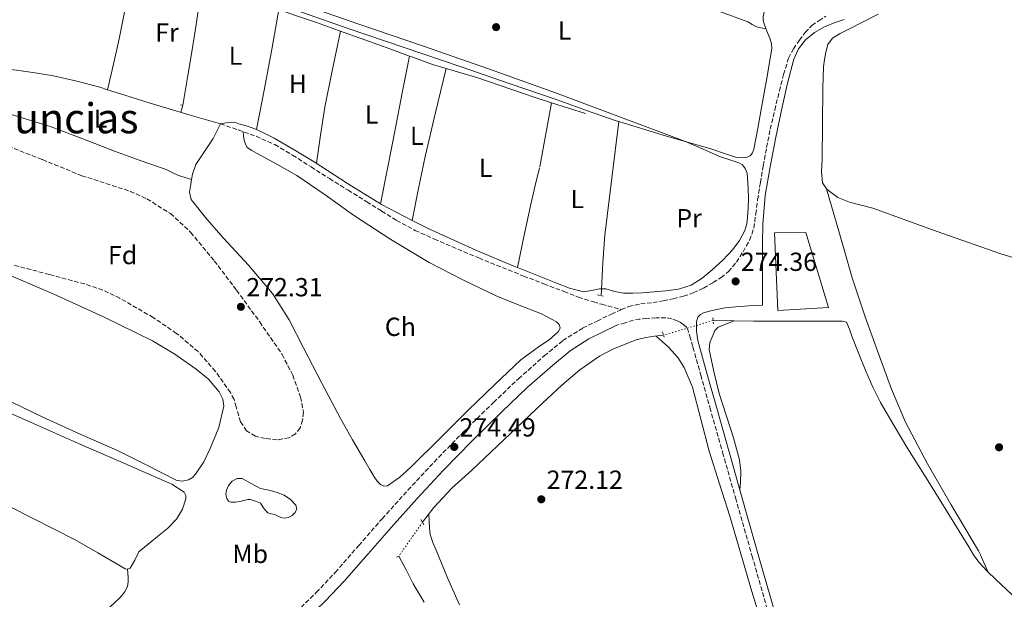
# Model space of a CAD drawing. Units: metres. Extents: x 597960 to 601440, y 4675912 to 4678274.
# Drawn here: x 600690 to 601067, y 4676311 to 4676533 of the extents above; entities that cross this region are included whole.
import ezdxf
from ezdxf.enums import TextEntityAlignment as Align

# ---------------------------------------------------------------- set-up
doc = ezdxf.new("R2010")
doc.units = ezdxf.units.M
doc.header["$MEASUREMENT"] = 0
for name, pattern in [('DGN Style 2', [1.7399219301090239, 1.043953158065414, -0.6959687720436097]), ('DGN Style 3', [2.435890702152634, 1.739921930109024, -0.6959687720436097]), ('DGN Style 5', [1.217945351076317, 0.5219765790327072, -0.6959687720436097])]:
    doc.linetypes.add(name, pattern=pattern)
for name, color, linetype, lineweight in [('Acequia sin especificar', 4, 'Continuous', 0), ('Acequia sin especificar no vista', 4, 'DGN Style 5', 0), ('Balsa-alberca', 142, 'Continuous', 0), ('Camino', 7, 'DGN Style 3', 0), ('Caseta-cabaña', 1, 'Continuous', 0), ('Cota de punto acotado terreno', 7, 'Continuous', 0), ('Etiqueta de uso rústico', 92, 'Continuous', 0), ('Etiqueta de zona arbolada', 92, 'Continuous', 0), ('Línea  de muro-pared o tapia', 1, 'Continuous', 13), ('Línea de cambio de uso (parcela vista)', 92, 'Continuous', 0), ('Margen derecho', 7, 'Continuous', 0), ('Pontón-alcantarilla (pasos de agua)', 1, 'DGN Style 2', 0), ('Punto acotado terreno (símbolo)', 7, 'Continuous', 0), ('Senda', 7, 'DGN Style 3', 0), ('Texto de Área (paraje) menor', 7, 'Continuous', 0), ('Zona arbolada', 92, 'DGN Style 3', 0)]:
    doc.layers.add(name, color=color, linetype=linetype, lineweight=lineweight)
doc.styles.add('Style-Arial', font='arial.ttf')

# ---------------------------------------------------------------- blocks, each defined once
blk = doc.blocks.new('5PATER')
at = {"layer": 'Balsa-alberca', "linetype": 'Continuous', "lineweight": 0}
h = blk.add_hatch(color=51, dxfattribs=at)
edge = h.paths.add_edge_path()
edge.add_ellipse((0, 0), major_axis=(-0.1095731443231308, -0.1110710700762829), ratio=0.9994222409660317, start_angle=0, end_angle=360)

msp = doc.modelspace()

# ---------------------------------------------------------------- linework, layer by layer
at = {"layer": 'Acequia sin especificar', "color": 4, "linetype": 'Continuous', "lineweight": 0}
for points in [[(600752.8899999997, 4676500.430000001, 273.9799999999959), (600754.7000000002, 4676511.050000001, 274.0299999999988), (600756.5, 4676521.680000001, 274.0800000000018), (600757.9500000002, 4676531.34, 273.9400000000023), (600759.4199999999, 4676541, 273.8600000000006), (600760.1200000001, 4676545.039999999, 273.9100000000035), (600760.8200000003, 4676549.08, 273.9700000000012)], [(600760.8200000003, 4676549.08, 273.9700000000012), (600763.6100000005, 4676548.109999999, 273.9900000000052), (600782.3600000005, 4676541.65, 274.0800000000018), (600799.0300000003, 4676535.82, 273.9900000000052), (600815.7000000002, 4676530, 273.8899999999995), (600837.5300000003, 4676522.57, 273.9900000000052), (600859.3499999996, 4676515.15, 274.0800000000018), (600877.6900000004, 4676508.83, 274.0599999999977), (600896.0199999996, 4676502.480000001, 274.0200000000041), (600907.2800000003, 4676498.5, 273.9600000000065), (600918.5499999998, 4676494.539999999, 273.8899999999995), (600919.5300000003, 4676494.24, 273.8699999999953)], [(600919.5300000003, 4676494.24, 273.8699999999953), (600936.5800000001, 4676489, 273.6100000000006), (600954.7100000001, 4676483.789999999, 273.3800000000047), (600959.6600000003, 4676482.16, 273.4100000000035), (600964.6299999999, 4676480.529999999, 273.4400000000023), (600966.9299999997, 4676480.4, 273.4400000000023), (600968.3700000001, 4676480.5, 273.4400000000023), (600969.75, 4676481.100000001, 273.4400000000023), (600970.7199999997, 4676482.279999999, 273.4400000000023), (600971.1600000003, 4676483.66, 273.4400000000023), (600972.6900000004, 4676491.630000001, 273.4900000000052), (600974.1699999999, 4676499.600000001, 273.5), (600976.2300000006, 4676510.859999999, 273.3600000000006), (600978.1399999997, 4676522.130000001, 273.179999999993), (600977.9800000006, 4676524.109999999, 273.1499999999942), (600977.3700000001, 4676526.09, 273.1199999999953), (600976.2400000002, 4676528.850000001, 273.1999999999971), (600975.1299999999, 4676531.600000001, 273.3800000000047), (600974.7699999996, 4676532.970000001, 273.5099999999948), (600974.7400000002, 4676534.350000001, 273.570000000007), (600975.0999999996, 4676536.210000001, 273.4400000000023), (600975.4900000002, 4676538.27, 273.3000000000029)], [(600919.5300000003, 4676494.24, 273.8699999999953), (600916.8600000005, 4676472.52, 273.7700000000041), (600914.2000000002, 4676450.789999999, 273.6600000000035), (600913.4800000006, 4676440.32, 273.8800000000047), (600912.9800000006, 4676429.83, 273.7599999999948), (600912.7999999998, 4676427.619999999, 273.6100000000006)], [(600955.6100000005, 4676418.09, 273.5299999999988), (600963.5099999999, 4676417.99, 273.6000000000058), (600971.1900000004, 4676417.9, 273.6600000000035), (600978.3600000005, 4676417.83, 273.7299999999959), (600985.5199999996, 4676417.800000001, 273.7899999999936), (600991.4000000004, 4676417.800000001, 273.820000000007), (600997.2699999996, 4676417.800000001, 273.820000000007), (600999.6799999997, 4676417.800000001, 273.8000000000029), (601002.0999999996, 4676417.800000001, 273.7599999999948), (601003.5700000003, 4676417.84, 273.7599999999948), (601005.04, 4676417.9, 273.7599999999948), (601006.6399999997, 4676417.449999999, 273.6999999999971), (601007.7300000006, 4676414.800000001, 273.6600000000035), (601008.6900000004, 4676412.140000001, 273.6300000000047), (601011.3399999999, 4676405.4, 273.4900000000052), (601014, 4676398.67, 273.3800000000047), (601016.6600000003, 4676392.630000001, 273.3399999999965), (601019.7000000002, 4676386.76, 273.3399999999965), (601024.8099999996, 4676377.83, 273.3600000000006), (601030.1299999999, 4676369.029999999, 273.3800000000047), (601036.4199999999, 4676358.939999999, 273.3899999999995), (601042.7100000001, 4676348.84, 273.4100000000035), (601048.0499999998, 4676340.17, 273.4199999999983), (601053.3899999997, 4676331.5, 273.4400000000023), (601055.25, 4676328.5, 273.4100000000035), (601057.2699999996, 4676325.609999999, 273.3800000000047), (601060.3899999997, 4676322.180000001, 273.3600000000006), (601063.7599999999, 4676318.99, 273.3800000000047), (601069.9600000001, 4676313.17, 273.4499999999971)], [(600844.54, 4676340.9, 272.6999999999971), (600846.6900000004, 4676343.74, 272.7400000000052), (600848.79, 4676346.51, 272.7700000000041), (600855.7699999996, 4676353.970000001, 272.8000000000029), (600863.3799999999, 4676360.880000001, 272.8000000000029), (600873.1900000004, 4676370.189999999, 272.8099999999977), (600883, 4676379.5, 272.8000000000029), (600890.3899999997, 4676386.470000001, 272.6499999999942), (600897.8099999996, 4676393.42, 272.4499999999971), (600904.7100000001, 4676399.25, 272.3500000000058), (600912.1799999997, 4676404.430000001, 272.2599999999948), (600917.2699999996, 4676407.15, 272.0399999999936), (600922.6100000005, 4676409.350000001, 271.7799999999988), (600926.2000000002, 4676410.710000001, 271.6499999999942), (600929.8799999999, 4676411.630000001, 271.7100000000065), (600933.2699999996, 4676412.060000001, 271.9400000000023), (600936.6799999997, 4676412.49, 272.1600000000035)], [(600835.4699999997, 4676327.949999999, 271.1100000000006), (600838.3399999999, 4676322.430000001, 270.9900000000052), (600841.0099999999, 4676317.289999999, 270.8800000000047), (600845.0899999999, 4676310.32, 270.9900000000052)]]:
    msp.add_polyline3d(points, dxfattribs=at)
at = {"layer": 'Acequia sin especificar no vista', "color": 4, "linetype": 'DGN Style 5', "lineweight": 0, "extrusion": (-0.0663883689152744, -0.01963945408940443, 0.9976005595005648), "elevation": -131465.887438759, "flags": 128}
msp.add_lwpolyline([(-4313838.27194086, 1898301.861260905), (-4313838.271940861, 1898282.072834995)], dxfattribs=at)
at = {"layer": 'Acequia sin especificar no vista', "color": 4, "linetype": 'DGN Style 5', "lineweight": 0, "extrusion": (-0.05740317361198263, -0.08195932726521735, 0.9949811778790119), "elevation": -417488.8063030453, "flags": 128}
msp.add_lwpolyline([(-2190556.125343801, 4154075.758451731), (-2190556.125343801, 4154059.868344745)], dxfattribs=at)
at = {"layer": 'Balsa-alberca', "color": 142, "linetype": 'Continuous', "lineweight": 0}
msp.add_polyline3d([(600782.5800000001, 4676348.24, 271.6499999999942), (600780.6900000004, 4676348.92, 271.3600000000006), (600778.7999999998, 4676349.609999999, 271.070000000007), (600777.6799999997, 4676349.609999999, 271.0099999999948), (600776.1500000004, 4676349.27, 271.0099999999948), (600774.6100000005, 4676348.91, 271.0099999999948), (600773, 4676348.619999999, 271.0099999999948), (600771.3799999999, 4676348.560000001, 271.0099999999948), (600770.3899999997, 4676349.029999999, 271.0099999999948), (600769.6500000004, 4676350, 271.0099999999948), (600769.2599999999, 4676351.609999999, 271.0299999999988), (600769.5899999999, 4676353.230000001, 271.0399999999936), (600770.3700000001, 4676355.02, 271.0200000000041), (600771.7300000006, 4676356.619999999, 271.0099999999948), (600773.6299999999, 4676357.65, 270.9900000000052), (600775.5099999999, 4676357.710000001, 270.9799999999959), (600778.9699999997, 4676355.789999999, 270.9700000000012), (600782.5499999998, 4676353.869999999, 271.0099999999948), (600784.4500000002, 4676353.460000001, 271.0599999999977), (600786.3600000005, 4676353.039999999, 271.1000000000058), (600788.9800000006, 4676352.26, 271.1199999999953), (600791.5700000003, 4676351.310000001, 271.1399999999995), (600794.0700000003, 4676349.680000001, 271.1300000000047), (600796.0499999998, 4676347.439999999, 271.1399999999995), (600796.4199999999, 4676346.050000001, 271.1499999999942), (600795.8899999997, 4676344.65, 271.1699999999983), (600794.6699999999, 4676343.49, 271.1699999999983), (600793.2000000002, 4676342.76, 271.1699999999983), (600791.7800000003, 4676342.529999999, 271.1900000000023), (600790.3899999997, 4676342.730000001, 271.2299999999959), (600788.0499999998, 4676343.82, 271.4600000000065), (600786.6900000004, 4676344.07, 271.4600000000065), (600785.3600000005, 4676344.49, 271.4600000000065), (600783.9900000002, 4676346.060000001, 271.6199999999953)], close=True, dxfattribs=at)
msp.add_polyline3d([(600782.5800000001, 4676348.24, 271.6499999999942), (600783.9900000002, 4676346.060000001, 271.6199999999953), (600785.3600000005, 4676344.49, 271.4600000000065), (600786.6900000004, 4676344.07, 271.4600000000065), (600788.0499999998, 4676343.82, 271.4600000000065), (600790.3899999997, 4676342.730000001, 271.2299999999959), (600791.7800000003, 4676342.529999999, 271.1900000000023), (600793.2000000002, 4676342.76, 271.1699999999983), (600794.6699999999, 4676343.49, 271.1699999999983), (600795.8899999997, 4676344.65, 271.1699999999983), (600796.4199999999, 4676346.050000001, 271.1499999999942), (600796.0499999998, 4676347.439999999, 271.1399999999995), (600794.0700000003, 4676349.680000001, 271.1300000000047), (600791.5700000003, 4676351.310000001, 271.1399999999995), (600788.9800000006, 4676352.26, 271.1199999999953), (600786.3600000005, 4676353.039999999, 271.1000000000058), (600784.4500000002, 4676353.460000001, 271.0599999999977), (600782.5499999998, 4676353.869999999, 271.0099999999948), (600778.9699999997, 4676355.789999999, 270.9700000000012), (600775.5099999999, 4676357.710000001, 270.9799999999959), (600773.6299999999, 4676357.65, 270.9900000000052), (600771.7300000006, 4676356.619999999, 271.0099999999948), (600770.3700000001, 4676355.02, 271.0200000000041), (600769.5899999999, 4676353.230000001, 271.0399999999936), (600769.2599999999, 4676351.609999999, 271.0299999999988), (600769.6500000004, 4676350, 271.0099999999948), (600770.3899999997, 4676349.029999999, 271.0099999999948), (600771.3799999999, 4676348.560000001, 271.0099999999948), (600773, 4676348.619999999, 271.0099999999948), (600774.6100000005, 4676348.91, 271.0099999999948), (600776.1500000004, 4676349.27, 271.0099999999948), (600777.6799999997, 4676349.609999999, 271.0099999999948), (600778.7999999998, 4676349.609999999, 271.070000000007), (600780.6900000004, 4676348.92, 271.3600000000006), (600782.5800000001, 4676348.24, 271.6499999999942)], dxfattribs=at)
at = {"layer": 'Camino', "color": 7, "linetype": 'DGN Style 3', "lineweight": 0}
for points in [[(600920.5699999991, 4676422.260000003, 274.1999999999971), (600923.3500000018, 4676423.500000001, 274.1399999999994), (600927.9499999996, 4676424.5, 274.1100000000007), (600932.7199999974, 4676424.969999999, 274.1399999999994), (600936.5700000008, 4676425.680000001, 274.1799999999931), (600940.3999999973, 4676426.440000002, 274.2100000000063), (600944.2699999987, 4676427.420000004, 274.2200000000012), (600948.0500000007, 4676428.710000001, 274.2400000000052), (600951.9200000019, 4676430.500000001, 274.2599999999947), (600955.6399999991, 4676432.620000003, 274.2700000000041), (600958.6799999989, 4676434.54, 274.3099999999977), (600961.4899999986, 4676436.809999999, 274.3399999999966), (600964.5700000009, 4676440.41, 274.3399999999966), (600967.0899999999, 4676444.430000001, 274.3399999999966), (600969.5799999976, 4676448.820000002, 274.3399999999966), (600971.2199999985, 4676453.480000001, 274.3399999999966), (600971.9600000003, 4676458.91, 274.3399999999966), (600972.6599999999, 4676464.330000003, 274.3399999999966), (600973.7100000005, 4676470.850000003, 274.3399999999966), (600974.8099999981, 4676477.350000003, 274.3399999999966), (600976.0899999987, 4676484.34, 274.2799999999988), (600977.489999998, 4676491.31, 274.1399999999994), (600979.1799999999, 4676498.63, 273.7400000000054), (600980.9799999993, 4676505.930000001, 273.3800000000047), (600982.6000000021, 4676512.230000001, 273.3200000000071), (600984.4999999999, 4676518.469999999, 273.3099999999977), (600986.3199999991, 4676522.059999999, 273.3099999999977), (600988.6599999995, 4676525.390000002, 273.3399999999966), (600990.8599999989, 4676528.34, 273.4199999999982), (600993.399999998, 4676530.989999998, 273.5000000000001), (600996.0899999992, 4676532.77, 273.6000000000059), (600998.7699999991, 4676534.54, 273.6600000000035)], [(600796.3400000001, 4676306.640000001, 274.1100000000007), (600803.9100000005, 4676314.02, 274.4700000000011), (600811.1599999992, 4676321.710000001, 274.5899999999965), (600820.1099999989, 4676331.989999998, 274.5800000000019), (600829.0799999987, 4676342.25, 274.5599999999976), (600838.9499999993, 4676353.160000003, 274.5399999999935), (600848.9499999994, 4676363.949999999, 274.5299999999989), (600860.1799999991, 4676375.469999999, 274.479999999996), (600871.640000001, 4676386.760000004, 274.3999999999941), (600881.23, 4676395.800000003, 274.3099999999977), (600891.0899999993, 4676404.56, 274.2400000000052), (600898.1299999979, 4676410.399999999, 274.2500000000001), (600905.8099999981, 4676415.239999999, 274.2700000000041), (600911.2699999985, 4676417.899999999, 274.2700000000041), (600916.729999999, 4676420.550000003, 274.2700000000041), (600920.0399999993, 4676422.030000002, 274.2100000000063), (600920.5699999991, 4676422.260000003, 274.1999999999971)], [(600977.010000002, 4676305.34, 273.3800000000047), (600970.7100000009, 4676327.420000002, 273.5000000000001), (600964.4099999999, 4676349.520000001, 273.6300000000046), (600959.5399999995, 4676366.690000001, 273.6300000000046), (600954.6800000002, 4676383.859999999, 273.6300000000046), (600951.0300000003, 4676396.820000002, 273.8000000000029), (600947.8699999995, 4676408.140000001, 273.9900000000053), (600946.9699999989, 4676411.230000001, 273.9400000000023), (600946.0700000003, 4676414.31, 273.8899999999995), (600945.4299999988, 4676415.500000001, 273.9999999999999), (600944.4400000008, 4676416.489999999, 274.1100000000007), (600943.2299999993, 4676417.350000001, 274.1000000000058), (600941.9100000006, 4676417.989999998, 274.0800000000018), (600939.7600000004, 4676418.780000002, 274.0599999999977), (600937.5599999987, 4676419.180000001, 274.0500000000029), (600933.8799999995, 4676419.170000004, 274.0599999999977), (600930.1999999982, 4676418.890000002, 274.0800000000018), (600927.6400000012, 4676418.680000001, 274.0599999999977), (600925.14, 4676418.219999999, 274.0800000000018), (600921.9699999985, 4676417.250000001, 274.1799999999931), (600918.800000001, 4676416.280000002, 274.2700000000041)]]:
    msp.add_polyline3d(points, dxfattribs=at)
at = {"layer": 'Caseta-cabaña', "color": 1, "linetype": 'Continuous', "lineweight": 0}
msp.add_polyline3d([(600999.75, 4676423.07, 281.8899999999995), (600980.4199999999, 4676421.980000001, 281.820000000007), (600979.1500000004, 4676451.680000001, 281.6999999999971), (600991.1100000005, 4676451.74, 281.8899999999995)], close=True, dxfattribs=at)
msp.add_polyline3d([(600980.4199999999, 4676421.980000001, 281.820000000007), (600979.1500000004, 4676451.680000001, 281.6999999999971), (600991.1100000005, 4676451.74, 281.8899999999995), (600999.75, 4676423.07, 281.8899999999995), (600980.4199999999, 4676421.980000001, 281.820000000007)], dxfattribs=at)
at = {"layer": 'Línea  de muro-pared o tapia', "color": 1, "linetype": 'Continuous', "lineweight": 13, "extrusion": (-0.0003648305186631384, -0.001155889863020884, 0.9999992654083889), "elevation": -5349.995237243499, "flags": 128}
msp.add_lwpolyline([(600889.4302366722, 4676473.850070587), (600893.9102473184, 4676498.390086981), (600906.900246454, 4676494.290084243)], dxfattribs=at)
at = {"layer": 'Línea de cambio de uso (parcela vista)', "color": 92, "linetype": 'Continuous', "lineweight": 0, "extrusion": (0.9181483303337692, -0.1745129820093531, 0.355737069498689), "elevation": -264404.8928109626, "flags": 128}
msp.add_lwpolyline([(4706422.136525284, 100935.1135721575), (4706438.138080589, 100934.9638395668), (4706454.149732594, 100934.9637732216), (4706461.514963507, 100935.1872998398), (4706468.873278109, 100935.4773695732)], dxfattribs=at)
at = {"layer": 'Línea de cambio de uso (parcela vista)', "color": 92, "linetype": 'Continuous', "lineweight": 0, "extrusion": (-0.007906748230355429, -0.02177860077623948, 0.9997315519081366), "elevation": -106324.5362575504, "flags": 128}
msp.add_lwpolyline([(-1031125.110119633, 4599599.66953972), (-1031132.582403809, 4599599.680737893), (-1031143.233679304, 4599599.686241811), (-1031153.887529355, 4599599.669539719), (-1031162.799385442, 4599599.572503529), (-1031171.706990938, 4599599.434466979), (-1031178.06576972, 4599599.337205766)], dxfattribs=at)
at = {"layer": 'Línea de cambio de uso (parcela vista)', "color": 92, "linetype": 'Continuous', "lineweight": 0, "extrusion": (0.1359311379214482, -0.03133390937108385, 0.9902226577224462), "elevation": -64593.1195430308, "flags": 128}
msp.add_lwpolyline([(4691980.317827045, 460485.7212302282), (4691965.456060296, 460485.5053852131), (4691950.612230905, 460485.0760496776), (4691939.759572153, 460484.2906849099), (4691928.930862324, 460483.3555682088)], dxfattribs=at)
at = {"layer": 'Línea de cambio de uso (parcela vista)', "color": 92, "linetype": 'Continuous', "lineweight": 0, "extrusion": (-0.9764487493083369, 0.1883554301178386, 0.1052144092760519), "elevation": 294187.695265626, "flags": 128}
msp.add_lwpolyline([(-4705613.680676793, -30850.37767395132), (-4705628.184780676, -30849.78424887832), (-4705642.685644196, -30849.35198090397), (-4705657.022176305, -30849.46302433519), (-4705671.356304455, -30849.74415765735)], dxfattribs=at)
at = {"layer": 'Línea de cambio de uso (parcela vista)', "color": 92, "linetype": 'Continuous', "lineweight": 0, "extrusion": (-0.02155473839466615, -0.05933543267918031, 0.9980053605474832), "elevation": -290160.5117293865, "flags": 128}
msp.add_lwpolyline([(-1031996.390029451, 4591470.715616486), (-1032001.766619868, 4591470.432071152), (-1032010.235013911, 4591470.430548483), (-1032011.225137101, 4591470.432071152)], dxfattribs=at)
at = {"layer": 'Línea de cambio de uso (parcela vista)', "color": 92, "linetype": 'Continuous', "lineweight": 0, "extrusion": (0.7529581449357526, -0.1768083644773379, 0.6338713073059539), "elevation": -374255.4566590859, "flags": 128}
msp.add_lwpolyline([(4690037.360643678, 307075.5800671942), (4690020.070308725, 307075.8088286732), (4690002.782989782, 307075.7998648801), (4689990.308212188, 307075.2810010054), (4689977.852510128, 307074.584771555)], dxfattribs=at)
at = {"layer": 'Línea de cambio de uso (parcela vista)', "color": 92, "linetype": 'Continuous', "lineweight": 0, "extrusion": (-0.04341377143210366, -0.1326715056530963, 0.9902088244596599), "elevation": -646253.9367813343, "flags": 128}
msp.add_lwpolyline([(-883297.8178837094, 4586161.764920398), (-883303.9527834944, 4586161.767050491), (-883309.53420603, 4586161.781820177), (-883318.5367085099, 4586161.89944681), (-883327.5295328015, 4586162.051465671), (-883336.5659207487, 4586161.753824234), (-883340.2029743782, 4586161.678240452)], dxfattribs=at)
at = {"layer": 'Línea de cambio de uso (parcela vista)', "color": 92, "linetype": 'Continuous', "lineweight": 0, "elevation": 273.6600000000035, "flags": 128}
msp.add_lwpolyline([(600724.1200000001, 4676506.380000001), (600724.1213999996, 4676506.3862)], dxfattribs=at)
at = {"layer": 'Línea de cambio de uso (parcela vista)', "color": 92, "linetype": 'Continuous', "lineweight": 0, "extrusion": (-0.936575945909319, 0.2386467598175196, 0.2566577907889479), "elevation": 553451.2903633286, "flags": 128}
msp.add_lwpolyline([(-4680035.830066418, -146687.2859295902), (-4680034.396498198, -146687.4307817998), (-4680033.013850978, -146687.5859805959)], dxfattribs=at)
at = {"layer": 'Línea de cambio de uso (parcela vista)', "color": 92, "linetype": 'Continuous', "lineweight": 0, "extrusion": (-0.03088770883796338, -0.00419789963988604, 0.9995140454647722), "elevation": -37914.24587488124, "flags": 128}
msp.add_lwpolyline([(-4552987.133227139, 1224492.723072661), (-4552987.133227138, 1224492.79364957)], dxfattribs=at)
at = {"layer": 'Línea de cambio de uso (parcela vista)', "color": 92, "linetype": 'Continuous', "lineweight": 0, "extrusion": (0.2661796011413002, -0.07054444214415861, 0.9613385988395702), "elevation": -169691.7425129194, "flags": 128}
msp.add_lwpolyline([(4674314.113588259, 593402.1533183928), (4674326.742296403, 593402.8146593847), (4674339.373831725, 593403.424340083), (4674346.235097229, 593403.6573997639), (4674353.094381888, 593403.8601189483)], dxfattribs=at)
at = {"layer": 'Línea de cambio de uso (parcela vista)', "color": 92, "linetype": 'Continuous', "lineweight": 0, "extrusion": (0.01147070776548666, -0.02621875971382123, 0.9995904158716348), "elevation": -115444.8851860921, "flags": 128}
msp.add_lwpolyline([(2425026.351148574, 4041840.75828985), (2425026.351148574, 4041840.761784132)], dxfattribs=at)
msp.add_lwpolyline([(2425026.351148574, 4041840.75828985), (2425026.351148574, 4041840.761784132)], dxfattribs=at)
at = {"layer": 'Línea de cambio de uso (parcela vista)', "color": 92, "linetype": 'Continuous', "lineweight": 0, "extrusion": (-0.01126312200807353, -0.03911234069445114, 0.9991713401054058), "elevation": -189401.1996498883, "flags": 128}
msp.add_lwpolyline([(-716719.9210177385, 4656257.939340797), (-716719.5926820784, 4656257.845978737), (-716706.619369841, 4656255.256410008)], dxfattribs=at)
at = {"layer": 'Línea de cambio de uso (parcela vista)', "color": 92, "linetype": 'Continuous', "lineweight": 0, "extrusion": (-0.01039347976982724, -0.05345218490996781, 0.9985163190988041), "elevation": -255938.5236335501, "flags": 128}
msp.add_lwpolyline([(-302799.2704204537, 4698197.76930196), (-302799.2704204539, 4698197.765629088)], dxfattribs=at)
at = {"layer": 'Línea de cambio de uso (parcela vista)', "color": 92, "linetype": 'Continuous', "lineweight": 0, "extrusion": (0.002583307076424416, -0.03203306667787988, 0.9994834711808692), "elevation": -147972.0124225042, "flags": 128}
msp.add_lwpolyline([(974689.4896994997, 4610527.076612523), (974689.4896994997, 4610527.082835867)], dxfattribs=at)
at = {"layer": 'Línea de cambio de uso (parcela vista)', "color": 92, "linetype": 'Continuous', "lineweight": 0}
for points in [[(600724.1213999996, 4676506.3862, 273.6600000000035), (600726.2999999998, 4676516.140000001, 273.7299999999959), (600728.4699999997, 4676525.9, 273.7899999999936), (600730.8700000001, 4676537.42, 273.8500000000058), (600733.2699999996, 4676548.939999999, 273.7899999999936), (600734.0499999998, 4676552.380000001, 273.7400000000052), (600734.8185999999, 4676555.8136, 273.7001000000019)], [(600880.8098999998, 4676438.389699999, 273.343200000003), (600895.4500000002, 4676432.52, 273.4100000000035), (600900.75, 4676430.539999999, 273.4600000000065), (600906.1299999999, 4676429.100000001, 273.5399999999936), (600909.1799999997, 4676429.529999999, 273.8300000000018), (600912.2100000001, 4676430.279999999, 274.0800000000018), (600914.6799999997, 4676430.189999999, 273.3800000000047), (600918.0300000003, 4676429.26, 273.0800000000018), (600921.4299999997, 4676428.52, 272.8999999999942), (600924.9800000006, 4676428.57, 272.7899999999936), (600928.5300000003, 4676428.75, 272.7400000000052), (600933.0300000003, 4676429.050000001, 272.7400000000052), (600937.5300000003, 4676429.42, 272.7400000000052), (600942.4299999997, 4676430.130000001, 272.7400000000052), (600947.1900000004, 4676431.689999999, 272.7400000000052), (600951.4299999997, 4676434.289999999, 272.7400000000052), (600955.2199999997, 4676437.480000001, 272.7400000000052), (600959.3200000003, 4676441.25, 272.7400000000052), (600963.1600000003, 4676445.289999999, 272.7400000000052), (600965.7800000003, 4676448.730000001, 272.7799999999988), (600967.7699999996, 4676452.59, 272.8300000000018), (600968.5, 4676455.039999999, 272.8500000000058), (600968.8499999996, 4676457.550000001, 272.8600000000006), (600969.0599999996, 4676461.16, 272.8899999999995), (600969.1399999997, 4676464.779999999, 272.929999999993), (600969.0599999996, 4676468.65, 272.9799999999959), (600968.8499999996, 4676472.52, 273.0200000000041), (600968.5999999996, 4676474.449999999, 273.0099999999948), (600967.9299999997, 4676476.33, 272.9900000000052), (600966.8899999997, 4676477.630000001, 272.9900000000052), (600965.4900000002, 4676478.470000001, 272.9900000000052), (600961.9900000002, 4676479.58, 273.1300000000047), (600958.5199999996, 4676480.710000001, 273.2799999999988), (600951.7999999998, 4676483.630000001, 273.3899999999995), (600945.0899999999, 4676486.560000001, 273.5), (600920.2000000002, 4676495.9, 273.8899999999995), (600895.3099999996, 4676505.25, 274.2700000000041), (600870.1799999997, 4676514.310000001, 274.2599999999948), (600844.9400000004, 4676523.039999999, 274.0200000000041), (600820.2300000006, 4676531.539999999, 273.9600000000065), (600795.5300000003, 4676540.07, 273.8899999999995)], [(600957.8200000003, 4676536.430000001, 273.6699999999983), (600968.9699999997, 4676532.380000001, 273.5), (600970.5800000001, 4676531.380000001, 273.4100000000035), (600972.2300000006, 4676530.529999999, 273.3099999999977), (600974.0599999996, 4676530.119999999, 273.2799999999988), (600975.8899999997, 4676529.710000001, 273.2599999999948)], [(600999.0296, 4676468.4497, 272.5448000000033), (600997.5, 4676470.82, 272.5899999999965), (600997.0599999996, 4676475.180000001, 272.6600000000035), (600997.3700000001, 4676479.630000001, 272.6999999999971), (600997.4299999997, 4676493.32, 272.7100000000065), (600997.6200000001, 4676507.02, 272.7400000000052), (600997.7300000006, 4676511.07, 272.8000000000029), (600997.8799999999, 4676515.109999999, 272.8600000000006), (600998.1699999999, 4676517.960000001, 272.8800000000047), (600998.7100000001, 4676520.779999999, 272.8999999999942), (600999.54, 4676523.710000001, 272.9199999999983), (601001.2999999998, 4676526.09, 272.9600000000065), (601004.2400000002, 4676527.930000001, 273.0099999999948), (601007.25, 4676529.480000001, 273.1199999999953), (601012.9800000006, 4676532.41, 273.3899999999995), (601018.7100000001, 4676535.350000001, 273.6600000000035)], [(600646.2100000001, 4676511.630000001, 273.2103999999963), (600648.7800000003, 4676511.630000001, 273.1600000000035), (600651.8300000001, 4676511.630000001, 273.1199999999953), (600654.0300000003, 4676511.640000001, 273.1199999999953), (600656.2199999997, 4676511.789999999, 273.1199999999953), (600657.7100000001, 4676512.49, 273.1199999999953), (600659.0300000003, 4676513.58, 273.1199999999953), (600660.1500000004, 4676514.890000001, 273.1300000000047), (600661.4299999997, 4676515.880000001, 273.1499999999942), (600666.0800000001, 4676516.180000001, 273.3500000000058), (600670.7400000002, 4676515.720000001, 273.5), (600680.0099999999, 4676514.869999999, 273.4900000000052), (600689.2699999996, 4676513.869999999, 273.4700000000012), (600696.3799999999, 4676512.9, 273.4700000000012), (600703.4500000002, 4676511.689999999, 273.4700000000012), (600712.3399999999, 4676509.74, 273.570000000007), (600721.1100000005, 4676507.34, 273.6600000000035), (600724.1213999996, 4676506.3862, 273.6600000000035)], [(600646.2100000001, 4676511.630000001, 273.2100000000065), (600653.2800000003, 4676508.17, 272.9400000000023), (600660.3399999999, 4676504.720000001, 272.6699999999983), (600665.1900000004, 4676502.800000001, 272.5399999999936), (600672.7999999998, 4676500.83, 272.4700000000012), (600680.4400000004, 4676498.92, 272.4499999999971), (600691.4900000002, 4676495.640000001, 272.3999999999942), (600702.4900000002, 4676492.199999999, 272.3500000000058), (600714.6299999999, 4676487.640000001, 272.2899999999936), (600726.6799999997, 4676482.859999999, 272.2200000000012), (600736.5999999996, 4676479.369999999, 272.1900000000023), (600746.5199999996, 4676475.880000001, 272.1600000000035), (600748.8399999999, 4676474.730000001, 272.1499999999942), (600751.1900000004, 4676473.640000001, 272.1600000000035), (600753.7100000001, 4676472.859999999, 272.179999999993), (600756.2200999996, 4676472.08, 272.2100000000065)], [(600724.1213999996, 4676506.3862, 273.6600000000035), (600730.7400000002, 4676504.289999999, 273.6600000000035), (600740.3799999999, 4676501.26, 273.6600000000035), (600747.5999999996, 4676499.100000001, 273.6900000000023), (600754.8399999999, 4676496.970000001, 273.6999999999971), (600761.0300000003, 4676495.180000001, 273.679999999993), (600767.2199999997, 4676493.390000001, 273.6600000000035)], [(600767.2899000002, 4676493.399499999, 273.6698999999935), (600765.9000000004, 4676490.58, 273.3000000000029), (600764.5, 4676487.76, 272.929999999993), (600761.2100000001, 4676482.810000001, 272.3899999999995), (600757.8499999996, 4676477.77, 272.1600000000035), (600756.5700000003, 4676474.050000001, 272.1900000000023), (600756.2200999996, 4676472.08, 272.2054000000062)], [(600767.2899000002, 4676493.399499999, 273.6622000000062), (600769.4500000002, 4676493.689999999, 273.7299999999959), (600771.6699999999, 4676494, 273.7899999999936), (600773.0099999999, 4676493.83, 273.8399999999965), (600774.3300000001, 4676493.390000001, 273.8899999999995), (600776.7000000002, 4676492.710000001, 273.9100000000035), (600779.0300000003, 4676491.949999999, 273.9199999999983), (600780.9999000002, 4676491.129799999, 273.9287999999942)], [(600756.2200999996, 4676472.08, 272.2054000000062), (600755.8899999997, 4676470.220000001, 272.2200000000012), (600755.4100000003, 4676467.24, 272.1900000000023), (600756.0199999996, 4676464.460000001, 272.1600000000035), (600762.0899999999, 4676456.83, 272.179999999993), (600768.4400000004, 4676449.640000001, 272.1900000000023), (600778, 4676439.230000001, 272.0899999999965), (600787.1600000003, 4676428.460000001, 271.9700000000012), (600793.4900000002, 4676418.310000001, 271.820000000007), (600799.0300000003, 4676407.689999999, 271.7100000000065), (600805.9900000002, 4676394.130000001, 271.8699999999953), (600813.1100000005, 4676380.65, 272.1300000000047), (600817.75, 4676372.49, 272.1999999999971), (600822.4500000002, 4676364.359999999, 272.2599999999948), (600824.3600000005, 4676361.109999999, 272.25), (600826.29, 4676357.869999999, 272.2200000000012), (600827.2800000003, 4676356.52, 272.1600000000035), (600828.5, 4676355.310000001, 272.1000000000058), (600829.79, 4676354.689999999, 272.1100000000006), (600831.0899999999, 4676354.859999999, 272.1300000000047), (600835.8300000001, 4676358.180000001, 272.1300000000047), (600840.2400000002, 4676362.060000001, 272.1300000000047), (600851.1200000001, 4676372.980000001, 272.1600000000035), (600862, 4676383.850000001, 272.1900000000023), (600872, 4676393.51, 272.179999999993), (600882.0700000003, 4676403.08, 272.1600000000035), (600889.2100000001, 4676408.25, 272.3399999999965), (600892.9500000002, 4676410.75, 272.4600000000065), (600896.5700000003, 4676413.84, 272.5099999999948), (600897.2100000001, 4676415.24, 272.5099999999948), (600896.75, 4676416.529999999, 272.5099999999948), (600895.7000000002, 4676417.609999999, 272.5099999999948), (600890.0300000003, 4676420.689999999, 272.5200000000041), (600881.4400000004, 4676423.980000001, 272.5500000000029), (600872.9800000006, 4676427.369999999, 272.5800000000018), (600859.9500000002, 4676433.65, 272.5099999999948), (600847.0899999999, 4676440.300000001, 272.4499999999971), (600832.4100000003, 4676449.100000001, 272.4600000000065), (600818.0700000003, 4676458.41, 272.4799999999959), (600807.3099999996, 4676466.16, 272.5), (600796.4400000004, 4676473.609999999, 272.5099999999948), (600788.7800000003, 4676477.939999999, 272.5200000000041), (600781.0499999998, 4676482.189999999, 272.5399999999936), (600779.2400000002, 4676483.17, 272.7700000000041), (600777.4900000002, 4676484.27, 273.0899999999965), (600776.7000000002, 4676485.930000001, 273.2200000000012), (600776.1500000004, 4676487.630000001, 273.4100000000035), (600776.0300000003, 4676488.99, 273.6900000000023), (600775.9199999999, 4676490.350000001, 273.9700000000012)], [(600780.9999000002, 4676491.129799999, 273.9287999999942), (600783.5199999996, 4676490.08, 273.9400000000023), (600787.8300000001, 4676487.850000001, 273.9499999999971), (600795.5, 4676483.380000001, 273.9700000000012), (600803.0899999999, 4676478.800000001, 273.9499999999971), (600815.8899999997, 4676470.58, 273.8000000000029), (600828.5003000004, 4676462.690500001, 273.633799999996)], [(601073.9859999996, 4676441.0702, 272.3611999999994), (601065.2999999998, 4676443.789999999, 272.3800000000047), (601040.9699999997, 4676452.310000001, 272.1499999999942), (601016.7599999999, 4676461.07, 272), (601007.7800000003, 4676463.439999999, 272.2400000000052), (601003.3899999997, 4676465.140000001, 272.4199999999983), (600999.1900000004, 4676468.199999999, 272.5399999999936), (600999.0310000004, 4676468.4465, 272.5446999999986)], [(600999.0310000004, 4676468.4465, 272.5500000000029), (601003.9400000004, 4676451.430000001, 272.7700000000041), (601008.8499999996, 4676434.41, 272.9900000000052), (601013.7699999996, 4676419.5, 273.1600000000035), (601019.1900000004, 4676404.75, 273.2799999999988), (601023.8700000001, 4676391.880000001, 273.320000000007), (601029.2000000002, 4676379.27, 273.3399999999965), (601037.6600000003, 4676363.230000001, 273.4400000000023), (601046.7100000001, 4676347.529999999, 273.5399999999936), (601051.9199999999, 4676338.77, 273.5599999999977), (601057.0700000003, 4676329.960000001, 273.570000000007), (601057.8600000005, 4676328.480000001, 273.5599999999977), (601058.5800000001, 4676326.949999999, 273.5399999999936), (601059.7000000002, 4676324.359999999, 273.4499999999971), (601060.8200000003, 4676321.77, 273.3699999999953)], [(600840.5406999999, 4676456.433599999, 273.5246000000043), (600846.6200000001, 4676453.289999999, 273.4700000000012), (600864.9500000002, 4676445.07, 273.3399999999965), (600880.1100000005, 4676438.67, 273.3399999999965), (600880.8098999998, 4676438.389699999, 273.343200000003)], [(600682.7000000002, 4676437.050000001, 272.6100000000006), (600703.5099999999, 4676428.24, 272.5399999999936), (600722.4900000002, 4676419.57, 272.5399999999936), (600741.2400000002, 4676410.32, 272.5399999999936), (600749.8099999996, 4676405.25, 272.5399999999936), (600758.0099999999, 4676399.470000001, 272.5099999999948), (600762.6399999997, 4676395.66, 272.3899999999995), (600766.7100000001, 4676390.800000001, 272.1600000000035), (600768.1699999999, 4676388.050000001, 272), (600768.5700000003, 4676385.289999999, 271.8399999999965), (600766.6900000004, 4676377.180000001, 271.6699999999983), (600763.3799999999, 4676369.07, 271.8099999999977), (600760.8499999996, 4676364, 272.320000000007), (600757.75, 4676359.279999999, 272.7700000000041), (600756.5199999996, 4676358.039999999, 272.7799999999988), (600755.0300000003, 4676357.16, 272.7700000000041), (600752.6500000004, 4676356.58, 272.7299999999959)], [(600963.5099999999, 4676417.99, 273.6000000000058), (600960.5300000003, 4676416.76, 273.2599999999948), (600957.5599999996, 4676415.529999999, 272.9900000000052), (600956.3300000001, 4676414.25, 272.9700000000012), (600955.5700000003, 4676412.430000001, 272.9900000000052), (600954.3799999999, 4676409.720000001, 272.9900000000052), (600954.0700000003, 4676406.99, 272.9900000000052), (600955.9400000004, 4676398.550000001, 272.9900000000052), (600957.9400000004, 4676390.119999999, 272.9900000000052), (600963.4400000004, 4676373.25, 272.820000000007), (600965.6900000004, 4676364.779999999, 272.9100000000035), (600966.2100000001, 4676360.51, 273.0800000000018), (600966.1600000003, 4676356.199999999, 273.3800000000047), (600966.0300000003, 4676354.680000001, 273.5), (600965.9000000004, 4676353.16, 273.6300000000047)], [(600933.8399999999, 4676412.130000001, 271.9700000000012), (600936.2199999997, 4676410.01, 272), (600938.6100000005, 4676407.880000001, 272.0299999999988), (600942.1500000004, 4676404.01, 272.0800000000018), (600944.5999999996, 4676400.16, 272.1100000000006), (600947.7599999999, 4676392.630000001, 272.1699999999983), (600954.0999999996, 4676368.07, 272.2899999999936), (600958.1200000001, 4676355.66, 272.2799999999988), (600962, 4676343.210000001, 272.2200000000012), (600966.2199999997, 4676328.810000001, 272.070000000007), (600970.4500000002, 4676314.41, 271.9700000000012), (600975.2599999999, 4676298.75, 271.9799999999959)], [(600731.7304999996, 4676322.9738, 273.2222000000039), (600731.7999999998, 4676322.960000001, 273.2200000000012), (600732.7599999999, 4676323.34, 273.179999999993), (600734.54, 4676326.41, 273.1000000000058), (600735.9900000002, 4676329.550000001, 273.0200000000041), (600743.1799999997, 4676335.480000001, 272.8000000000029), (600746.9900000002, 4676338.470000001, 272.6900000000023), (600750.4199999999, 4676342.09, 272.5800000000018), (600752.7300000006, 4676345.930000001, 272.679999999993), (600754.04, 4676349.930000001, 272.8300000000018), (600754.0599999996, 4676351.199999999, 272.8099999999977), (600753.4299999997, 4676352.359999999, 272.8000000000029), (600748.6600000003, 4676355.49, 272.820000000007), (600743.7000000002, 4676357.640000001, 272.8300000000018), (600728.2999999998, 4676364.350000001, 272.8500000000058), (600712.9199999999, 4676371.08, 272.8600000000006), (600694.6699999999, 4676379.15, 272.8699999999953), (600676.4400000004, 4676387.24, 272.8600000000006)], [(600752.6500000004, 4676356.58, 272.7299999999959), (600750.3300000001, 4676356.970000001, 272.6999999999971), (600739.1200000001, 4676362.710000001, 272.6100000000006), (600727.8600000005, 4676368.4, 272.5399999999936), (600713.5899999999, 4676374.65, 272.5), (600699.3799999999, 4676381.07, 272.4799999999959), (600683.2599999999, 4676388.960000001, 272.5)], [(600687.1500000004, 4676346.720000001, 273.2599999999948), (600711.7000000002, 4676334.16, 273.3099999999977), (600720.3300000001, 4676329.24, 273.2899999999936), (600728.9199999999, 4676324.27, 273.25), (600730.8399999999, 4676323.15, 273.25), (600731.7304999996, 4676322.9738, 273.2222000000039)], [(600858.6799999997, 4676309.26, 272.6399999999995), (600854.0300000003, 4676319.67, 272.6199999999953), (600849.75, 4676330.25, 272.6100000000006), (600848.5099999999, 4676333.199999999, 272.6000000000058), (600847.4800000006, 4676336.24, 272.5800000000018), (600847.2199999997, 4676338.600000001, 272.5399999999936), (600847.0899999999, 4676341.34, 272.6399999999995), (600846.9500000002, 4676344.08, 272.7400000000052)], [(600714.54, 4676295.939999999, 272.9400000000023), (600717.7300000006, 4676300.15, 273.0299999999988), (600720.9199999999, 4676304.359999999, 273.1199999999953), (600724.7999999998, 4676308.32, 273.1600000000035), (600728.9199999999, 4676312.140000001, 273.1499999999942), (600730.5599999996, 4676314.100000001, 273.1499999999942), (600731.7300000006, 4676316.359999999, 273.1499999999942), (600732.0300000003, 4676318.09, 273.1499999999942), (600731.9900000002, 4676319.82, 273.1499999999942), (600731.8600000005, 4676321.4, 273.179999999993), (600731.7304999996, 4676322.9738, 273.2198000000063)]]:
    msp.add_polyline3d(points, dxfattribs=at)
at = {"layer": 'Margen derecho', "color": 7, "linetype": 'Continuous', "lineweight": 0}
for points in [[(601005.7800000008, 4676533.230000001, 273.6600000000035), (601001.9499999997, 4676532.020000001, 273.6600000000035), (600998.2300000006, 4676530.410000003, 273.6600000000035), (600994.3999999971, 4676528.34, 273.6499999999941), (600990.9699999985, 4676525.550000003, 273.6300000000046), (600988.2300000002, 4676522.09, 273.6300000000046), (600986.5199999983, 4676518.149999999, 273.6300000000046), (600984.1299999988, 4676508.949999999, 273.6300000000046), (600982.0399999988, 4676499.690000001, 273.6300000000046), (600979.6799999984, 4676488.300000001, 273.9199999999983), (600977.4600000011, 4676476.870000003, 274.2400000000052), (600975.6000000016, 4676465.940000002, 274.1999999999971), (600974.609999999, 4676454.920000004, 274.1799999999931), (600974.5100000007, 4676447.530000002, 274.2200000000012), (600974.4799999994, 4676440.140000002, 274.2700000000041), (600974.4799999994, 4676434.780000002, 274.3300000000017), (600974.4799999994, 4676429.420000002, 274.3699999999955), (600974.4999999995, 4676426.699999999, 274.3699999999955), (600974.5199999998, 4676423.980000001, 274.3699999999955), (600969.3299999973, 4676423.670000004, 274.3999999999941), (600964.1499999984, 4676423.370000001, 274.4299999999931), (600960.2999999995, 4676422.910000001, 274.4199999999982), (600956.4699999985, 4676422.220000001, 274.3999999999941), (600954.230000001, 4676421.710000004, 274.3999999999941), (600952.019999998, 4676421, 274.3999999999941), (600950.7899999988, 4676420.399999999, 274.3699999999955), (600949.7800000006, 4676419.399999999, 274.300000000003), (600949.2699999989, 4676417.550000001, 274.0500000000029), (600949.2499999988, 4676413.970000001, 274.0299999999988), (600949.7499999994, 4676410.440000003, 274.0200000000042), (600953.3700000005, 4676397.480000001, 273.8000000000029), (600957.0100000014, 4676384.52, 273.6300000000046), (600961.8700000007, 4676367.350000003, 273.6300000000046), (600966.739999999, 4676350.190000001, 273.6300000000046), (600973.0399999977, 4676328.09, 273.5000000000001), (600979.3500000021, 4676305.989999998, 273.3800000000047)], [(600778.3099999988, 4676289.260000003, 273.0800000000018), (600781.2800000015, 4676290.219999999, 273.1499999999942), (600785.3699999996, 4676292.270000001, 273.3200000000071), (600788.9899999985, 4676294.649999999, 273.5000000000001), (600794.4200000021, 4676298.720000001, 273.8099999999978), (600799.5499999997, 4676303.13, 274.1100000000007), (600807.3000000012, 4676310.690000001, 274.4700000000011), (600814.6799999997, 4676318.520000001, 274.5899999999965), (600823.6900000018, 4676328.870000003, 274.5800000000019), (600832.6299999983, 4676339.090000002, 274.5599999999976), (600842.4499999996, 4676349.95, 274.5399999999935), (600852.3899999993, 4676360.670000002, 274.5299999999989), (600863.5499999997, 4676372.120000001, 274.479999999996), (600874.9299999989, 4676383.340000001, 274.3999999999941), (600884.4299999984, 4676392.289999999, 274.3099999999977), (600894.1900000017, 4676400.95, 274.2400000000052), (600900.9299999987, 4676406.550000002, 274.2500000000001), (600908.129999998, 4676411.080000003, 274.2700000000041), (600913.3500000017, 4676413.63, 274.2700000000041), (600918.800000001, 4676416.280000002, 274.2700000000041)]]:
    msp.add_polyline3d(points, dxfattribs=at)
at = {"layer": 'Pontón-alcantarilla (pasos de agua)', "color": 1, "linetype": 'DGN Style 2', "lineweight": 0, "extrusion": (0.01759087743725473, -0.003777182272245152, 0.9998381338622117), "elevation": -6822.365704460306, "flags": 128}
msp.add_lwpolyline([(4698403.842952269, 394355.6597464131), (4698403.842952269, 394353.9923232517)], dxfattribs=at)
at = {"layer": 'Pontón-alcantarilla (pasos de agua)', "color": 1, "linetype": 'DGN Style 2', "lineweight": 0, "elevation": 273.7899999999936, "flags": 128}
msp.add_lwpolyline([(600911.4100000003, 4676427.91), (600913.5599999996, 4676427.470000001)], dxfattribs=at)
at = {"layer": 'Pontón-alcantarilla (pasos de agua)', "color": 1, "linetype": 'DGN Style 2', "lineweight": 0, "extrusion": (0.005166530464679944, -0.04262387643523278, 0.9990778308623367), "elevation": -195949.1293162188, "flags": 128}
msp.add_lwpolyline([(1159308.716605326, 4565922.783894676), (1159308.716605326, 4565920.454839073)], dxfattribs=at)
at = {"layer": 'Pontón-alcantarilla (pasos de agua)', "color": 1, "linetype": 'DGN Style 2', "lineweight": 0, "extrusion": (0.008815678445823377, -0.02582621291170792, 0.999627575920242), "elevation": -115204.3083990908, "flags": 128}
msp.add_lwpolyline([(2079405.903417243, 4229984.544066106), (2079405.903417243, 4229982.345407424)], dxfattribs=at)
at = {"layer": 'Pontón-alcantarilla (pasos de agua)', "color": 1, "linetype": 'DGN Style 2', "lineweight": 0, "extrusion": (-0.0640969280469937, 0.110552499805315, 0.9918012545876994), "elevation": 478739.2306125475, "flags": 128}
msp.add_lwpolyline([(-2865357.961372309, -3713451.241034828), (-2865357.961372309, -3713449.049939211)], dxfattribs=at)
at = {"layer": 'Pontón-alcantarilla (pasos de agua)', "color": 1, "linetype": 'DGN Style 2', "lineweight": 0, "extrusion": (0.1862086710940612, 0.08222201052071149, 0.9790637730992378), "elevation": 496643.2433648624, "flags": 128}
msp.add_lwpolyline([(4035154.953674431, -2387448.785456571), (4035154.953674431, -2387450.504904156)], dxfattribs=at)
at = {"layer": 'Senda', "color": 7, "linetype": 'DGN Style 3', "lineweight": 0}
msp.add_polyline3d([(600767.2199999979, 4676493.390000001, 273.6600000000035), (600774.0399999997, 4676491.000000001, 273.8999999999943), (600780.859999999, 4676488.620000003, 274.1399999999994), (600788.0499999997, 4676485.390000001, 274.1399999999994), (600794.8700000015, 4676481.36, 273.9499999999972), (600801.8899999999, 4676476.870000003, 273.8399999999965), (600808.9200000018, 4676472.399999999, 273.729999999996), (600816.0499999998, 4676467.980000001, 273.6300000000046), (600823.1900000012, 4676463.56, 273.570000000007), (600828.8799999974, 4676459.970000001, 273.6600000000035), (600834.5799999972, 4676456.399999999, 273.7599999999949), (600841.6799999983, 4676452.570000002, 273.7400000000054), (600849.05, 4676449.260000004, 273.729999999996), (600866.0300000006, 4676442.030000003, 273.729999999996), (600883.1299999976, 4676435.120000001, 273.7599999999949), (600890.8799999993, 4676432.13, 273.8999999999943), (600898.6499999987, 4676429.2, 274.0200000000042), (600904.1999999986, 4676427.07, 273.9799999999959), (600909.8500000014, 4676425.190000003, 273.9499999999972), (600913.0599999989, 4676424.31, 273.9400000000023), (600920.5699999991, 4676422.260000003, 274.1999999999971)], dxfattribs=at)
at = {"layer": 'Zona arbolada', "color": 92, "linetype": 'DGN Style 3', "lineweight": 0}
for points in [[(600683.7999999998, 4676485.710000001, 272.6100000000006), (600699.2000000002, 4676479.66, 272.6199999999953), (600714.2300000006, 4676473.52, 272.6399999999995), (600723.4900000002, 4676470.58, 272.6399999999995), (600732.7599999999, 4676467.529999999, 272.6399999999995), (600739.1699999999, 4676464.640000001, 272.679999999993), (600748.0999999996, 4676459.02, 272.7799999999988), (600755.8600000005, 4676451.850000001, 272.8600000000006), (600764.9100000003, 4676440.930000001, 272.8999999999942), (600773.4299999997, 4676429.680000001, 272.929999999993), (600782.2599999999, 4676417.560000001, 272.9499999999971), (600790.8099999996, 4676405.16, 272.9600000000065), (600794.9000000004, 4676397.189999999, 272.9600000000065), (600797.9100000003, 4676388.810000001, 272.9600000000065), (600798.9600000001, 4676382.980000001, 272.9600000000065), (600798.6900000004, 4676379.980000001, 272.9600000000065), (600797.7199999997, 4676377.07, 272.9600000000065), (600795.9600000001, 4676374.74, 272.9600000000065), (600793.4600000001, 4676373.230000001, 272.9600000000065), (600788.9000000004, 4676372.42, 272.9600000000065), (600784.3399999999, 4676372.939999999, 272.9600000000065), (600780.6100000005, 4676373.84, 272.9499999999971), (600777.2400000002, 4676375.880000001, 272.929999999993), (600774.9299999997, 4676379.32, 272.929999999993), (600773.2599999999, 4676385.08, 272.929999999993), (600772.4400000004, 4676387.91, 272.929999999993), (600771.1299999999, 4676390.51, 272.929999999993), (600765.3700000001, 4676398.640000001, 272.8999999999942), (600758.7100000001, 4676406.189999999, 272.8600000000006), (600750.4900000002, 4676413.180000001, 272.820000000007), (600741.5899999999, 4676419.210000001, 272.7700000000041), (600728.8399999999, 4676426.619999999, 272.5500000000029), (600722.2599999999, 4676429.730000001, 272.4400000000023), (600715.3799999999, 4676432.08, 272.4199999999983), (600701.8799999999, 4676435.680000001, 272.5), (600688.3700000001, 4676439.279999999, 272.5800000000018)], [(600683.7999999998, 4676485.710000001, 272.6100000000006), (600699.2000000002, 4676479.66, 272.6199999999953), (600714.2300000006, 4676473.52, 272.6399999999995), (600723.4900000002, 4676470.58, 272.6399999999995), (600732.7599999999, 4676467.529999999, 272.6399999999995), (600739.1699999999, 4676464.640000001, 272.679999999993), (600748.0999999996, 4676459.02, 272.7799999999988), (600755.8600000005, 4676451.850000001, 272.8600000000006), (600764.9100000003, 4676440.930000001, 272.8999999999942), (600773.4299999997, 4676429.680000001, 272.929999999993), (600782.2599999999, 4676417.560000001, 272.9499999999971), (600790.8099999996, 4676405.16, 272.9600000000065), (600794.9000000004, 4676397.189999999, 272.9600000000065), (600797.9100000003, 4676388.810000001, 272.9600000000065), (600798.9600000001, 4676382.980000001, 272.9600000000065), (600798.6900000004, 4676379.980000001, 272.9600000000065), (600797.7199999997, 4676377.07, 272.9600000000065), (600795.9600000001, 4676374.74, 272.9600000000065), (600793.4600000001, 4676373.230000001, 272.9600000000065), (600788.9000000004, 4676372.42, 272.9600000000065)], [(600788.9000000004, 4676372.42, 272.9600000000065), (600784.3399999999, 4676372.939999999, 272.9600000000065), (600780.6100000005, 4676373.84, 272.9499999999971), (600777.2400000002, 4676375.880000001, 272.929999999993), (600774.9299999997, 4676379.32, 272.929999999993), (600773.2599999999, 4676385.08, 272.929999999993), (600772.4400000004, 4676387.91, 272.929999999993), (600771.1299999999, 4676390.51, 272.929999999993), (600765.3700000001, 4676398.640000001, 272.8999999999942), (600758.7100000001, 4676406.189999999, 272.8600000000006), (600750.4900000002, 4676413.180000001, 272.820000000007), (600741.5899999999, 4676419.210000001, 272.7700000000041), (600728.8399999999, 4676426.619999999, 272.5500000000029), (600722.2599999999, 4676429.730000001, 272.4400000000023), (600715.3799999999, 4676432.08, 272.4199999999983), (600701.8799999999, 4676435.680000001, 272.5), (600688.3700000001, 4676439.279999999, 272.5800000000018)]]:
    msp.add_polyline3d(points, dxfattribs=at)

# ---------------------------------------------------------------- block references
at = {"layer": 'Punto acotado terreno (símbolo)', "color": 7, "linetype": 'Continuous', "lineweight": 0, "xscale": 10, "yscale": 10, "zscale": 10}
for p in [(600872.6600000003, 4676530.36, 273.2100000000069), (600964.2399999978, 4676433.080000003, 274.3600000000006), (600775.0599999988, 4676423.350000003, 272.3099999999977), (600856.6600000008, 4676369.720000001, 274.4900000000052), (601064.9799999996, 4676369.590000001, 273.0800000000018), (600889.9400000004, 4676349.690000003, 272.1199999999958)]:
    msp.add_blockref('5PATER', p, dxfattribs=at)

# ---------------------------------------------------------------- texts
at = {"layer": 'Cota de punto acotado terreno', "color": 7, "linetype": 'Continuous', "lineweight": 0, "style": 'Style-Arial'}
for s, p in [('274.36', (600966.2299999995, 4676437.080000001, 274.3600000000006)), ('272.31', (600777.1399999999, 4676427.350000001, 272.3099999999977)), ('274.49', (600858.649999998, 4676373.719999998, 274.4900000000052)), ('272.12', (600891.9899999984, 4676353.690000001, 272.1199999999953))]:
    msp.add_text(s, height=7.000000000000002, dxfattribs=at).set_placement(p)
at = {"layer": 'Etiqueta de uso rústico', "color": 92, "linetype": 'Continuous', "lineweight": 0, "style": 'Style-Arial'}
for s, p in [('Fr', (600746.8236852664, 4676528.300010001, 273.8600000000006)), ('L', (600898.8614203781, 4676529.060009997, 273.8899999999995)), ('L', (600772.9914203804, 4676519.44001, 273.9199999999983)), ('H', (600796.8516459898, 4676508.710009999, 274)), ('L', (600825.0814203814, 4676496.91001, 274.4499999999971)), ('L', (600721.4314203794, 4676495.340009998, 272.8899999999995)), ('L', (600842.3314203804, 4676488.750009999, 274.5500000000029)), ('L', (600868.7014203788, 4676476.490009996, 274.1100000000006)), ('L', (600903.6714203804, 4676464.590009999, 273.679999999993)), ('Pr', (600946.4454566095, 4676457.260009999, 273.1000000000058)), ('Ch', (600836.0604901474, 4676415.690009999, 272.6100000000006)), ('Mb', (600778.6302462422, 4676328.780009999, 273.5200000000041))]:
    msp.add_text(s, height=7.000000000000002, dxfattribs=at).set_placement(p, align=Align.MIDDLE_CENTER)
at = {"layer": 'Etiqueta de zona arbolada', "color": 92, "linetype": 'Continuous', "lineweight": 0, "style": 'Style-Arial'}
msp.add_text('Fd', height=7.000000000000002, dxfattribs=at).set_placement((600729.8574413668, 4676443.150009996, 272.3000000000029), align=Align.MIDDLE_CENTER)
at = {"layer": 'Texto de Área (paraje) menor', "color": 7, "linetype": 'Continuous', "lineweight": 0, "style": 'Style-Arial'}
msp.add_text('El Soto de las Nuncias', height=11.5, dxfattribs=at).set_placement((600655.948140575, 4676495.480009998, 273.0399999999936), align=Align.MIDDLE_CENTER)

doc.saveas('drawing.dxf')
